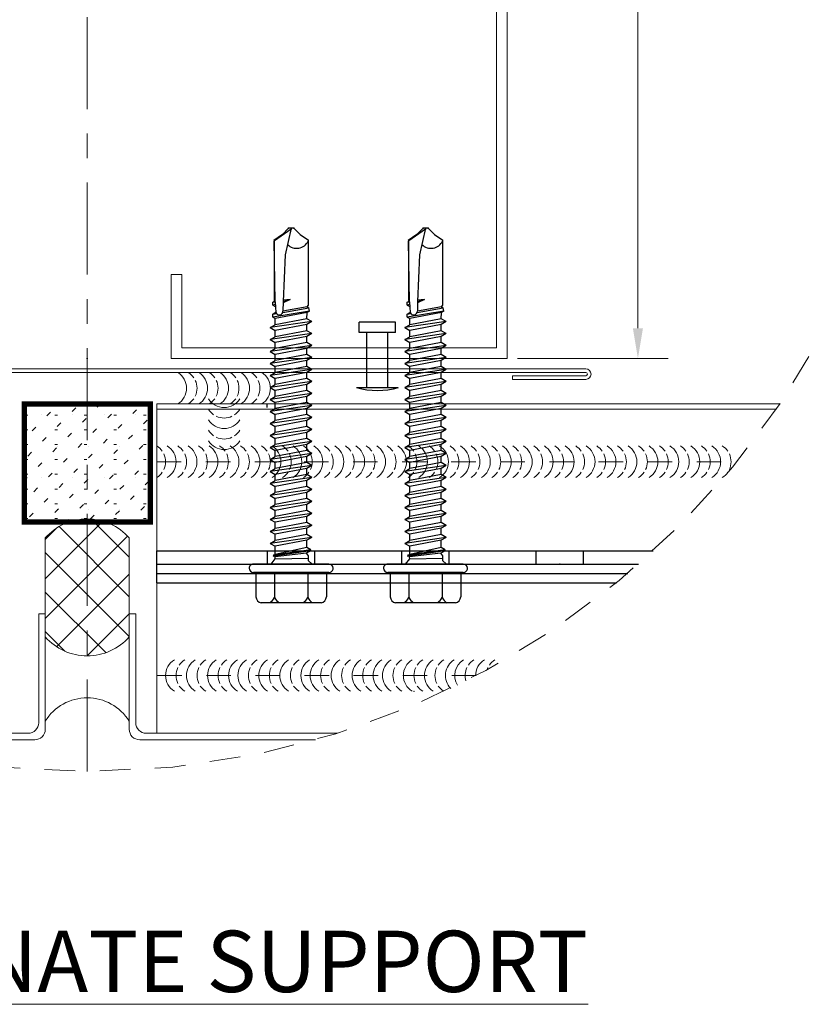
# Model space of a CAD drawing. Units: inches. Extents: x -1783 to 1007, y 3067 to 3410.
# Drawn here: x -619 to -616, y 3328 to 3332 of the extents above; entities that cross this region are included whole.
import ezdxf

# ---------------------------------------------------------------- set-up
doc = ezdxf.new("R2010")
doc.units = ezdxf.units.IN
doc.header["$LTSCALE"] = 0.5
doc.header["$MEASUREMENT"] = 0
doc.header["$PDSIZE"] = 1
for name, pattern in [('CENTER2', [1.125, 0.75, -0.125, 0.125, -0.125]), ('DASHED', [0.75, 0.5, -0.25]), ('HIDDEN', [0.375, 0.25, -0.125])]:
    doc.linetypes.add(name, pattern=pattern)
doc.layers.get('0').update_dxf_attribs({"linetype": 'CONTINUOUS'})
doc.layers.get('Defpoints').update_dxf_attribs({"linetype": 'CONTINUOUS'})
for name, color, linetype, lineweight in [('_BYOTHERS', 9, 'CONTINUOUS', 5), ('_CENTERLINE', 3, 'CENTER2', 0), ('_DIM', 6, 'CONTINUOUS', 5), ('_HATCH', 6, 'CONTINUOUS', 0), ('_PANEL', 4, 'CONTINUOUS', 13), ('_SEALANT', 3, 'CONTINUOUS', 5), ('_TRIM', 4, 'CONTINUOUS', 9)]:
    doc.layers.add(name, color=color, linetype=linetype, lineweight=lineweight)
doc.layers.add('_FASTENER', color=1, linetype='CONTINUOUS')
doc.layers.add('VP', color=9, linetype='CONTINUOUS', plot=False)
doc.styles.add('Metl-Span BOLD', font='txt', dxfattribs={"height": 0.0625})
doc.styles.add('ROMANS', font='ROMANS.SHX')
doc.styles.get("Standard").update_dxf_attribs({"font": 'romans.shx', "height": 0.0625})
doc.dimstyles.get("Standard").update_dxf_attribs({"dimtxt": 0.18, "dimasz": 0.18, "dimexe": 0.18, "dimexo": 0.0625, "dimgap": 0.09, "dimtad": 0, "dimtih": 1, "dimtoh": 1, "dimdec": 4, "dimzin": 0, "dimdsep": 46, "dimtxsty": 'Standard', "dimcen": 0.09, "dimadec": 0, "dimazin": 0, "dimtfac": 1, "dimtdec": 4, "dimtofl": 0, "dimtmove": 0, "dimatfit": 3, "dimfxl": 1, "dimtolj": 1, "dimtzin": 0, "dimarcsym": 0})

# ---------------------------------------------------------------- blocks, each defined once
blk = doc.blocks.new('BACKER ROD & SEALANT BY OTHERS')
h = blk.add_hatch()
h.set_pattern_fill('ANSI37', color=256, scale=0.6666666666666649, angle=-90.00000000000001, style=0)
h.set_pattern_definition([(315, (0, 0), (0.05892556509887881, 0.05892556509887879), []), (44.99999999999999, (0, 0), (-0.05892556509887879, 0.05892556509887881), [])])
edge = h.paths.add_edge_path()
edge.add_line((0.2510829130662423, 1.063963731922008e-16), (0.545593739852426, 1.063963731922008e-16))
edge.add_arc((0.4353541018962188, 0.1249999999999998), 0.16666666666348, 311.4096221080289, 408.5903778919711)
edge.add_line((0.545593739852426, 0.2499999999999994), (0.2510829130662423, 0.2499999999999994))
edge.add_arc((0.3613225510224495, 0.1249999999999998), 0.16666666666348, 131.4096221080289, 228.5903778919711)
blk.add_lwpolyline([(0.2510829130662423, 1.063963731922008e-16), (0.545593739852426, 1.063963731922008e-16, 0.4514162296581835), (0.545593739852426, 0.2499999999999994), (0.2510829130662423, 0.2499999999999994, 0.4514162296581834)], format="xyb", close=True)
blk.add_arc((-0.07733056491431005, 0.1249999999999998), 0.1469864492732795, 301.7427798629582, 58.2572201370548)
blk = doc.blocks.new('1616PNC')
for p, q in [((-0.2306606685920087, -0.1779456002814186), (-0.2306606685920087, 0.177948565294173)), ((-0.04999999997789928, 0.2100013075059906), (-0.1950062265650558, 0.2100013075059906)), ((-0.05000667125841574, -0.2249985174939866), (-0.04999332869738282, 0.225001482506741)), ((-6.671280516457045e-06, -0.2250000000003638), (6.671280516457045e-06, 0.2249999999994543)), ((3.547681899362942e-06, 0.1196514442344778), (0.03026558027340798, 0.09411029762759426)), ((0.1229579089417712, 0.1238751055234388), (0.1057694684132002, 0.09410385322462389)), ((0.1586721946559919, -0.1238751055234388), (0.1229579089417712, 0.1238751055234388)), ((0.1229579089417712, 0.1238751055234388), (0.1401463494698874, 0.09410385322462389)), ((0.1943864803702127, 0.1238751055225293), (0.1771980398420965, 0.09410385322462389)), ((0.2301007660844334, -0.1238751055234388), (0.1943864803702127, 0.1238751055225293)), ((0.1943864803702127, 0.1238751055225293), (0.2115749208987836, 0.09410385322462389)), ((0.2658150517991089, 0.1238751055234388), (0.248626611270538, 0.09410385322553338)), ((0.3015293375133297, -0.1238751055234388), (0.2658150517991089, 0.1238751055234388)), ((0.2658150517991089, 0.1238751055234388), (0.2830034923276799, 0.09410385322553338)), ((0.3372436232270957, 0.1238751055234388), (0.3200551826985247, 0.09410385322553338)), ((0.3729579089413164, -0.1238751055234388), (0.3372436232270957, 0.1238751055234388)), ((0.3372436232270957, 0.1238751055234388), (0.3544320637552119, 0.09410385322553338)), ((0.4086721946559919, 0.1238751055234388), (0.391483754127421, 0.09410385322462389)), ((0.4443864803702127, -0.1238751055234388), (0.4086721946559919, 0.1238751055234388)), ((0.4086721946559919, 0.1238751055234388), (0.4258606351841081, 0.09410385322462389)), ((0.4801007660848882, 0.1238751055234388), (0.4629123255563172, 0.09410385322462389)), ((0.5158150517991089, -0.1238751055234388), (0.4801007660848882, 0.1238751055234388)), ((0.4801007660848882, 0.1238751055234388), (0.4972892066130044, 0.09410385322462389)), ((0.5515293375133297, 0.1238751055225293), (0.5343408969852135, 0.09410385322462389)), ((0.5872436232275504, -0.1238751055234388), (0.5515293375133297, 0.1238751055225293)), ((0.5515293375133297, 0.1238751055225293), (0.5687177780419006, 0.09410385322462389)), ((0.6229579089422259, 0.1238751055234388), (0.605769468413655, 0.09410385322553338)), ((0.6586721946564467, -0.1238751055234388), (0.6229579089422259, 0.1238751055234388)), ((0.6229579089422259, 0.1238751055234388), (0.6401463494707968, 0.09410385322553338)), ((0.6943864803702127, 0.1238751055234388), (0.6771980398416417, 0.09410385322553338)), ((0.7301007660844334, -0.1238751055234388), (0.6943864803702127, 0.1238751055234388)), ((0.6943864803702127, 0.1238751055234388), (0.7115749208983289, 0.09410385322553338)), ((0.7658150517991089, 0.1238751055234388), (0.748626611270538, 0.09410385322462389)), ((0.8015293375133297, -0.1238751055234388), (0.7658150517991089, 0.1238751055234388)), ((0.7658150517991089, 0.1238751055234388), (0.7830034923272251, 0.09410385322462389)), ((0.8372436232280052, 0.1238751055234388), (0.8200551826994342, 0.09410385322462389)), ((0.8729579089422259, -0.1238751055234388), (0.8372436232280052, 0.1238751055234388)), ((0.8372436232280052, 0.1238751055234388), (0.8544320637561214, 0.09410385322462389)), ((0.9086721946564467, 0.1238751055225293), (0.8914837541283305, 0.09410385322462389)), ((0.9443864803706674, -0.1238751055234388), (0.9086721946564467, 0.1238751055225293)), ((0.9086721946564467, 0.1238751055225293), (0.9258606351850176, 0.09410385322462389)), ((0.9801007660853429, 0.1238751055234388), (0.962912325556772, 0.09410385322553338)), ((1.015815051799564, -0.1238751055234388), (0.9801007660853429, 0.1238751055234388)), ((0.9801007660853429, 0.1238751055234388), (0.9972892066139138, 0.09410385322553338)), ((1.05152933751333, 0.1238751055234388), (1.034340896984759, 0.09410385322553338)), ((1.08724362322755, -0.1238751055234388), (1.05152933751333, 0.1238751055234388)), ((1.05152933751333, 0.1238751055234388), (1.068717778041446, 0.09410385322553338)), ((1.122957908942226, 0.1238751055234388), (1.105769468413655, 0.09410385322462389)), ((1.158672194656447, -0.1238751055234388), (1.122957908942226, 0.1238751055234388)), ((1.122957908942226, 0.1238751055234388), (1.140146349470342, 0.09410385322462389)), ((1.194386480371122, 0.1238751055234388), (1.177198039842551, 0.09410385322462389)), ((1.230100766085343, -0.1238751055234388), (1.194386480371122, 0.1238751055234388)), ((1.194386480371122, 0.1238751055234388), (1.211574920899238, 0.09410385322462389)), ((1.265815051799564, 0.1238751055225293), (1.248626611271447, 0.09410385322462389)), ((1.301529337513784, -0.1238751055234388), (1.265815051799564, 0.1238751055225293)), ((1.265815051799564, 0.1238751055225293), (1.283003492328135, 0.09410385322462389)), ((1.33724362322846, 0.1238751055234388), (1.320055182699889, 0.09410385322553338)), ((1.372957908942681, -0.1238751055234388), (1.33724362322846, 0.1238751055234388)), ((1.33724362322846, 0.1238751055234388), (1.354432063757031, 0.09410385322553338)), ((1.408672194656447, 0.1238751055234388), (1.391483754127876, 0.09410385322553338)), ((1.444386480370667, -0.1238751055234388), (1.408672194656447, 0.1238751055234388)), ((1.408672194656447, 0.1238751055234388), (1.425860635184563, 0.09410385322553338)), ((-0.04999999997789928, 0.09897656686916889), (-0.1990885223258374, 0.09897656686916889)), ((0, 0.1024965977549073), (3.039038347196765e-06, 0.1024965977549073)), ((0.03026558027340798, 0.09411029762759426), (0.04382086477107805, 0.09448563738078519)), ((0.03026558027340798, 0.09411029762759426), (0.03582360810423779, -0.1024965977558168)), ((0.06467900863162868, -0.09220420649489824), (0.04382086477107805, 0.09448563738078519)), ((0.04426558027353167, 0.09411029762759426), (0.04729445839029722, 0.1063705838359965)), ((0.04691320186475423, 0.1060324954041789), (0.04729445839029722, 0.1063705838359965)), ((0.077908301403113, -0.1162827813614058), (0.04691320186475423, 0.1060324954041789)), ((0.04729445839029722, 0.1063705838359965), (0.05049606281136221, 0.09509532762240269)), ((0.05049606281136221, 0.09509532762240269), (0.05244342323521778, 0.1043524018396056)), ((0.05244342323521778, 0.1043524018396056), (0.05646692668733522, 0.09410385322462389)), ((0.08574031562011442, -0.1175347149919617), (0.05244342323521778, 0.1043524018396056)), ((0.09926812996855006, -0.09410385322553338), (0.05646692668733522, 0.09410385322462389)), ((0.05646692668733522, 0.09410385322462389), (0.1057694684132002, 0.09410385322462389)), ((0.141483754127421, -0.09410385322553338), (0.1057694684132002, 0.09410385322462389)), ((0.1758606351845629, -0.09410385322553338), (0.1401463494698874, 0.09410385322462389)), ((0.1401463494698874, 0.09410385322462389), (0.1771980398420965, 0.0941038532237144)), ((0.2129123255558625, -0.09410385322553338), (0.1771980398420965, 0.09410385322462389)), ((0.2472892066125496, -0.09410385322553338), (0.2115749208987836, 0.09410385322462389)), ((0.2115749208987836, 0.09410385322462389), (0.248626611270538, 0.09410385322553338)), ((0.2843408969852135, -0.09410385322553338), (0.248626611270538, 0.09410385322553338)), ((0.2830034923276799, 0.09410385322553338), (0.3200551826985247, 0.09410385322553338)), ((0.3187177780419006, -0.09410385322553338), (0.2830034923276799, 0.09410385322553338)), ((0.3557694684132002, -0.09410385322553338), (0.3200551826985247, 0.09410385322553338)), ((0.3901463494698874, -0.09410385322553338), (0.3544320637552119, 0.09410385322553338)), ((0.3544320637556666, 0.0941038532237144), (0.391483754127421, 0.09410385322462389)), ((0.4271980398420965, -0.09410385322553338), (0.391483754127421, 0.09410385322462389)), ((0.4258606351841081, 0.09410385322462389), (0.4629123255563172, 0.09410385322462389)), ((0.4615749208987836, -0.09410385322553338), (0.4258606351841081, 0.09410385322462389)), ((0.498626611270538, -0.09410385322553338), (0.4629123255563172, 0.09410385322462389)), ((0.5330034923276799, -0.09410385322553338), (0.4972892066130044, 0.09410385322462389)), ((0.4972892066130044, 0.09410385322462389), (0.5343408969852135, 0.0941038532237144)), ((0.5700551826989795, -0.09410385322553338), (0.5343408969852135, 0.09410385322462389)), ((0.6044320637556666, -0.09410385322553338), (0.5687177780419006, 0.09410385322462389)), ((0.5687177780419006, 0.09410385322462389), (0.605769468413655, 0.09410385322553338)), ((0.6414837541283305, -0.09410385322553338), (0.605769468413655, 0.09410385322553338)), ((0.6401463494707968, 0.09410385322553338), (0.6771980398416417, 0.09410385322553338)), ((0.6758606351850176, -0.09410385322553338), (0.6401463494707968, 0.09410385322553338)), ((0.7129123255563172, -0.09410385322553338), (0.6771980398416417, 0.09410385322553338)), ((0.7472892066130044, -0.09410385322553338), (0.7115749208983289, 0.09410385322553338)), ((0.7115749208987836, 0.0941038532237144), (0.748626611270538, 0.09410385322462389)), ((0.7843408969852135, -0.09410385322553338), (0.748626611270538, 0.09410385322462389)), ((0.7830034923272251, 0.09410385322462389), (0.8200551826994342, 0.09410385322462389)), ((0.8187177780419006, -0.09410385322553338), (0.7830034923272251, 0.09410385322462389)), ((0.855769468413655, -0.09410385322553338), (0.8200551826994342, 0.09410385322462389)), ((0.8901463494707968, -0.09410385322553338), (0.8544320637561214, 0.09410385322462389)), ((0.8544320637561214, 0.09410385322462389), (0.8914837541283305, 0.0941038532237144)), ((0.9271980398420965, -0.09410385322553338), (0.8914837541283305, 0.09410385322462389)), ((0.9615749208987836, -0.09410385322553338), (0.9258606351850176, 0.09410385322462389)), ((0.9258606351850176, 0.09410385322462389), (0.962912325556772, 0.09410385322553338)), ((0.9986266112714475, -0.09410385322553338), (0.962912325556772, 0.09410385322553338)), ((0.9972892066139138, 0.09410385322553338), (1.034340896984759, 0.09410385322553338)), ((1.033003492328135, -0.09410385322553338), (0.9972892066139138, 0.09410385322553338)), ((1.070055182699434, -0.09410385322553338), (1.034340896984759, 0.09410385322553338)), ((1.104432063756121, -0.09410385322553338), (1.068717778041446, 0.09410385322553338)), ((1.068717778041901, 0.0941038532237144), (1.105769468413655, 0.09410385322462389)), ((1.14148375412833, -0.09410385322553338), (1.105769468413655, 0.09410385322462389)), ((1.140146349470342, 0.09410385322462389), (1.177198039842551, 0.09410385322462389)), ((1.175860635185018, -0.09410385322553338), (1.140146349470342, 0.09410385322462389)), ((1.212912325556772, -0.09410385322553338), (1.177198039842551, 0.09410385322462389)), ((1.247289206613914, -0.09410385322553338), (1.211574920899238, 0.09410385322462389)), ((1.211574920899238, 0.09410385322462389), (1.248626611271447, 0.0941038532237144)), ((1.284340896985213, -0.09410385322553338), (1.248626611271447, 0.09410385322462389)), ((1.318717778041901, -0.09410385322553338), (1.283003492328135, 0.09410385322462389)), ((1.283003492328135, 0.09410385322462389), (1.320055182699889, 0.09410385322553338)), ((1.355769468414564, -0.09410385322553338), (1.320055182699889, 0.09410385322553338)), ((1.354432063757031, 0.09410385322553338), (1.391483754127876, 0.09410385322553338)), ((1.390146349471252, -0.09410385322553338), (1.354432063757031, 0.09410385322553338)), ((1.427198039842551, -0.09410385322553338), (1.391483754127876, 0.09410385322553338)), ((1.425854980584518, 0.09411364728020999), (1.46304223854122, 0.09410385322553338)), ((1.461574920899238, -0.09410385322553338), (1.425860635184563, 0.09410385322553338)), ((1.471506545819921, 0.1087644634826574), (1.46304223854122, 0.09410385322553338)), ((1.498900857203807, -0.09457886111613334), (1.46304223854122, 0.09410385322553338)), ((1.471506545819921, 0.1087644634826574), (1.488469764473393, 0.1087644634826574)), ((1.507220831534596, -0.1089894793749409), (1.471506545819921, 0.1087644634826574)), ((1.488469764473393, 0.1087644634826574), (1.4921646517505, 0.08800881758088508)), ((1.488469764473393, 0.1087644634826574), (1.497419119597907, 0.09410385322553338)), ((1.497918037379804, 0.09138089757288981), (1.497419119597907, 0.09410385322553338)), ((1.562096667285914, 0.09547238390405255), (1.498500070665159, 0.09160385322411457)), ((1.542935117247907, 0.1087644634826574), (1.534470809969207, 0.09410385322553338)), ((1.534611293627222, 0.09380047035938333), (1.534470809969207, 0.09410385322553338)), ((1.542935117247907, 0.1087644634826574), (1.55968210608944, 0.1087644634826574)), ((1.542935117247907, 0.1087644634826574), (1.547420319071534, 0.09457963324712182)), ((1.55968210608944, 0.1087644634826574), (1.562186521967305, 0.09547394622222782)), ((1.55968210608944, 0.1087644634826574), (1.566328723559309, 0.09813301235953986)), ((1.562186521967305, 0.09547394622222782), (1.924442451341747, 0.1014484356419416)), ((1.566562054827045, 0.0955512494474533), (1.566301388201737, 0.09811582704242028)), ((1.571602311409606, 0.1014484356419416), (1.566328723559309, 0.09813301235953986)), ((1.924442451341747, 0.1014484356419416), (1.571602311409606, 0.1014484356419416)), ((1.994380959354203, 0.0004594740221364191), (1.924413067684782, 0.0999487234694243)), ((1.963315102645083, 0.05168853635950654), (1.927841031956632, 0.1023507597037678)), ((1.498997765258991, 0.04962451144092483), (1.526568276392936, -0.1052499741817883)), ((1.563365964174864, 0.04659889099184511), (1.505738061868669, 0.04844093537212757)), ((1.532168697645375, -0.09554976002800686), (1.505786059802631, 0.04843940114460565)), ((1.575775571388021, 0.004903748819742759), (1.556364702240444, 0.04682268250144261)), ((1.562583783860191, 0.0466238929575411), (1.575775571388021, 0.004903748819742759)), ((1.842503776832928, 0.0355230844243124), (1.563365964174864, 0.04659889099184511)), ((1.575775571388021, 0.004903748819742759), (1.569560037538849, 0.04632990824484295)), ((1.575775571388021, 0.004903748819742759), (1.571573857443582, 0.04624245645209157)), ((2.000269155246315, -0.000899923112228862), (1.842503776832928, 0.0355230844243124)), ((2.000269155246315, 0.01473448375782027), (1.963315102645083, 0.05168853635950654)), ((2.000269155246315, -0.0165343299813685), (2.000269155246315, 0.01473448375782027)), ((1.963315102645083, -0.05348838258305477), (1.928999180946903, -0.1024965977558168)), ((2.000269155246315, -0.0165343299813685), (1.963315102645083, -0.05348838258305477)), ((-0.04999999997789928, -0.09897360185641446), (-0.1990885223258374, -0.09897360185641446)), ((-3.685838692035759e-06, -0.1243110213072214), (0.02199631416124248, -0.1023110213072869)), ((0.02181073771316733, -0.1024965977558168), (0.04982360810436148, -0.1024965977558168)), ((0.04982360810436148, -0.1024965977558168), (0.06467900863162868, -0.09220420649489824)), ((0.077908301403113, -0.1162827813614058), (0.06467900863162868, -0.09220420649489824)), ((0.077908301403113, -0.1162827813614058), (0.08166861673362291, -0.1125196839866476)), ((0.08166861673362291, -0.1125196839866476), (0.08574031562011442, -0.1175347149919617)), ((0.08574031562011442, -0.1175347149919617), (0.09926812996855006, -0.09410385322553338)), ((0.09926812996855006, -0.09410385322553338), (0.1414837541269662, -0.09410385322553338)), ((0.1586721946559919, -0.1238751055234388), (0.141483754127421, -0.09410385322553338)), ((0.1586721946559919, -0.1238751055234388), (0.1758606351845629, -0.09410385322553338)), ((0.1758606351845629, -0.09410385322553338), (0.2129123255558625, -0.09410385322553338)), ((0.2301007660844334, -0.1238751055234388), (0.2129123255558625, -0.09410385322553338)), ((0.2301007660844334, -0.1238751055234388), (0.2472892066125496, -0.09410385322553338)), ((0.2472892066125496, -0.09410385322553338), (0.2843408969852135, -0.09410385322553338)), ((0.3015293375133297, -0.1238751055234388), (0.2843408969852135, -0.09410385322553338)), ((0.3015293375133297, -0.1238751055234388), (0.3187177780419006, -0.09410385322553338)), ((0.3187177780419006, -0.09410385322553338), (0.3557694684132002, -0.09410385322553338)), ((0.3729579089413164, -0.1238751055234388), (0.3557694684132002, -0.09410385322553338)), ((0.3729579089413164, -0.1238751055234388), (0.3901463494698874, -0.09410385322553338)), ((0.3901463494698874, -0.09410385322553338), (0.4271980398420965, -0.09410385322553338)), ((0.4443864803702127, -0.1238751055234388), (0.4271980398420965, -0.09410385322553338)), ((0.4443864803702127, -0.1238751055234388), (0.4615749208987836, -0.09410385322553338)), ((0.4615749208987836, -0.09410385322553338), (0.498626611270538, -0.09410385322553338)), ((0.5158150517991089, -0.1238751055234388), (0.498626611270538, -0.09410385322553338)), ((0.5158150517991089, -0.1238751055234388), (0.5330034923276799, -0.09410385322553338)), ((0.5330034923276799, -0.09410385322553338), (0.5700551826989795, -0.09410385322553338)), ((0.5872436232275504, -0.1238751055234388), (0.5700551826989795, -0.09410385322553338)), ((0.5872436232275504, -0.1238751055234388), (0.6044320637556666, -0.09410385322553338)), ((0.6044320637556666, -0.09410385322553338), (0.6414837541283305, -0.09410385322553338)), ((0.6586721946564467, -0.1238751055234388), (0.6414837541283305, -0.09410385322553338)), ((0.6586721946564467, -0.1238751055234388), (0.6758606351850176, -0.09410385322553338)), ((0.6758606351850176, -0.09410385322553338), (0.7129123255563172, -0.09410385322553338)), ((0.7301007660844334, -0.1238751055234388), (0.7129123255563172, -0.09410385322553338)), ((0.7301007660844334, -0.1238751055234388), (0.7472892066130044, -0.09410385322553338)), ((0.7472892066130044, -0.09410385322553338), (0.7843408969852135, -0.09410385322553338)), ((0.8015293375133297, -0.1238751055234388), (0.7843408969852135, -0.09410385322553338)), ((0.8015293375133297, -0.1238751055234388), (0.8187177780419006, -0.09410385322553338)), ((0.8187177780419006, -0.09410385322553338), (0.855769468413655, -0.09410385322553338)), ((0.8729579089422259, -0.1238751055234388), (0.855769468413655, -0.09410385322553338)), ((0.8729579089422259, -0.1238751055234388), (0.8901463494707968, -0.09410385322553338)), ((0.8901463494707968, -0.09410385322553338), (0.9271980398420965, -0.09410385322553338)), ((0.9443864803706674, -0.1238751055234388), (0.9271980398420965, -0.09410385322553338)), ((0.9443864803706674, -0.1238751055234388), (0.9615749208987836, -0.09410385322553338)), ((0.9615749208987836, -0.09410385322553338), (0.9986266112714475, -0.09410385322553338)), ((1.015815051799564, -0.1238751055234388), (0.9986266112714475, -0.09410385322553338)), ((1.015815051799564, -0.1238751055234388), (1.033003492328135, -0.09410385322553338)), ((1.033003492328135, -0.09410385322553338), (1.070055182699434, -0.09410385322553338)), ((1.08724362322755, -0.1238751055234388), (1.070055182699434, -0.09410385322553338)), ((1.08724362322755, -0.1238751055234388), (1.104432063756121, -0.09410385322553338)), ((1.104432063756121, -0.09410385322553338), (1.14148375412833, -0.09410385322553338)), ((1.158672194656447, -0.1238751055234388), (1.14148375412833, -0.09410385322553338)), ((1.158672194656447, -0.1238751055234388), (1.175860635185018, -0.09410385322553338)), ((1.175860635185018, -0.09410385322553338), (1.212912325556772, -0.09410385322553338)), ((1.230100766085343, -0.1238751055234388), (1.212912325556772, -0.09410385322553338)), ((1.230100766085343, -0.1238751055234388), (1.247289206613914, -0.09410385322553338)), ((1.247289206613914, -0.09410385322553338), (1.284340896985213, -0.09410385322553338)), ((1.301529337513784, -0.1238751055234388), (1.284340896985213, -0.09410385322553338)), ((1.301529337513784, -0.1238751055234388), (1.318717778041901, -0.09410385322553338)), ((1.318717778041901, -0.09410385322553338), (1.355769468414564, -0.09410385322553338)), ((1.372957908942681, -0.1238751055234388), (1.355769468414564, -0.09410385322553338)), ((1.372957908942681, -0.1238751055234388), (1.390146349471252, -0.09410385322553338)), ((1.390146349471252, -0.09410385322553338), (1.427198039842551, -0.09410385322553338)), ((1.444386480370667, -0.1238751055234388), (1.427198039842551, -0.09410385322553338)), ((1.444386480370667, -0.1238751055234388), (1.461574920899238, -0.09410385322553338)), ((1.461574920898784, -0.09410385322462389), (1.498900857203807, -0.09457886111613334)), ((1.507220831534596, -0.1089894793749409), (1.498900857203807, -0.09457886111613334)), ((1.507220831534596, -0.1089894793749409), (1.526568276392936, -0.1052499741817883)), ((1.532168697645375, -0.09554976002800686), (1.526568276392936, -0.1052499741817883)), ((1.532168697645375, -0.09554976002800686), (1.541997735530913, -0.1039904467324959)), ((1.541997735531822, -0.1039904467334054), (1.928863478221501, -0.1039904467334054)), ((-0.04999999997789928, -0.2099983424932361), (-0.1950062265650558, -0.2099983424932361))]:
    blk.add_line(p, q)
for centre, radius, start, end in [((-0.02499332870820581, 0.2250007412530977), 0.025, 90, 179.9983011723604), ((-0.02499332870820581, 0.2250007412530977), 0.025, 359.9983011723604, 90), ((-0.191327962388641, 0.170052924677293), 0.0401173642956888, 95.26069996125796, 168.6493147413999), ((-0.1503995294460765, 0.1874764783697174), 0.1010091696983424, 217.3832070401508, 241.1822273379505), ((-0.1503995294460765, 0.01047665536952991), 0.1010091696983424, 118.8177726620494, 142.6167929598492), ((1.506173009331178, 0.07070220015248196), 0.02226551344371165, 110.1580455798769, 268.8806797927938), ((1.956761453500803, -0.03326413540071371), 0.07623439536695593, 134.1776215232002, 244.5520627695929), ((-0.1503995294460765, -0.01047369035677548), 0.1010091696983424, 217.3832070401508, 241.1822273379505), ((-0.1503995294460765, -0.1874735133569629), 0.1010091696983424, 118.8177726620494, 142.6167929598492), ((-0.191327962388641, -0.1700499596645386), 0.0401173642956888, 191.3506852586001, 264.739300038742), ((-0.02500667126923872, -0.2249992587467204), 0.025, 179.9983011723604, 270), ((-0.02500667126923872, -0.2249992587467204), 0.025, 270, 359.9983011723604)]:
    blk.add_arc(centre, radius, start, end)
at = {"linetype": 'ByBlock'}
for p in [(1.963315102645083, 0.05168853635950654), (1.963315102645083, 0.05168853635950654), (1.963315102645083, 0.05168853635950654), (1.994380959354203, 0.0004594740221364191), (2.000269155246315, 0.01473448375782027), (2.000269155246315, 0.01473448375782027), (2.000269155246315, 0.01473448375782027), (2.000269155246315, 0.01473448375782027), (2.000269155246315, -0.000899923112228862), (2.000269155246315, -0.000899923112228862), (2.000269155246315, -0.000899923112228862), (2.000269155246315, -0.0165343299813685), (2.000269155246315, -0.0165343299813685), (2.000269155246315, -0.0165343299813685), (2.000269155246315, -0.0165343299813685)]:
    blk.add_point(p, dxfattribs=at)
at = {"layer": '_FASTENER'}
for tag, p, flags in [('BOMDESC', (-0.8278303175982429, 0.1135216210699266), 9), ('PARTNO', (-0.8222518073558986, 0.01792249506342181), 1), ('QTY', (-0.8259954125836493, -0.07356798544306109), 1), ('LF', (-0.8216646261495675, -0.1602853945930871), 1)]:
    blk.add_attdef(tag, p, '', height=0.0625, dxfattribs=dict(at, flags=flags))
blk = doc.blocks.new('F5609')
blk.add_lwpolyline([(-2.53125, 0.04080000000000017), (-2.53125, 0.01910000000000012), (-2.96875, 0.01910000000000012, 1), (-2.96875, 2.220446049250313e-16), (2.96875, 0, 1), (2.96875, 0.01909999999999989), (2.53125, 0.01909999999999989), (2.53125, 0.04079999999999995), (2.96875, 0.04079999999999995, -0.9999999999999999), (2.96875, -0.02170000000000005), (-2.96875, -0.02169999999999983, -0.9999999999999999), (-2.96875, 0.04080000000000017)], format="xyb", close=True)
at = {"layer": 'Defpoints', "style": 'ROMANS'}
for tag, p, flags in [('BOMDESC', (-2.938550801349361, 0.6762203612797051), 9), ('PARTNO', (-2.938550801349361, 0.5523703457483164), 9), ('QTY', (-2.938550801349361, 0.4370769916398998), 1), ('LF', (-2.938550801349361, 0.3132269501965523), 1), ('DIVISOR', (-2.938550801349361, 0.1893769087532049), 1), ('CLASS', (-2.938550801349361, 0.06552686730985746), 1)]:
    blk.add_attdef(tag, p, '', height=0.09375, dxfattribs=dict(at, flags=flags))
blk = doc.blocks.new('*D2162')
at = {"layer": 'Defpoints', "color": 0, "lineweight": -2, "transparency": 16777216}
for p, q in [((-3.827021247335479e-18, -0.0625), (-5.872688403424737e-17, -0.9590827996306415)), ((6, -0.06250000000000032), (6, -0.9590827996306416)), ((0.1799999999999999, -0.7790827996306415), (2.75672619047619, -0.7790827996306415)), ((5.82, -0.7790827996306415), (3.24327380952381, -0.7790827996306415))]:
    blk.add_line(p, q, dxfattribs=at)
at = {"layer": 'Defpoints', "color": 0, "transparency": 16777216}
for p in [(0, 0), (6, -3.21459167878374e-16), (6, -0.7790827996306415)]:
    blk.add_point(p, dxfattribs=at)
for points in [[(0.1799999999999999, -0.7490827996306415), (0.1799999999999999, -0.8090827996306416), (-4.770506284192119e-17, -0.7790827996306415)], [(5.82, -0.7490827996306415), (5.82, -0.8090827996306416), (6, -0.7790827996306415)]]:
    blk.add_solid(points, dxfattribs=at)
at = {"layer": 'Defpoints', "color": 0, "transparency": 16777216, "insert": (3, -0.7790827996306415), "char_height": 0.0625, "attachment_point": 5}
blk.add_mtext('\\A1;6.0000', dxfattribs=at)
blk = doc.blocks.new('7100BWH')
for centre, start, end in [((-0.2978824814798449, 0.09375000000001332), 301.7427798629452, 58.2572201370418), ((-0.2353824814798449, 0.09375000000002576), 34.53751260450185, 58.2572201370418), ((-0.1725971924300751, 0.09375000000001332), 301.7427798629452, 58.2572201370418), ((-0.1100971924300751, 0.09375000000002576), 34.53751260450185, 58.2572201370418), ((-0.04731190338030444, 0.09375000000001332), 301.7427798629452, 58.2572201370418), ((0.0149028075699249, 0.09375000000002576), 34.53751260450185, 58.2572201370418), ((0.0774028075699249, 0.09375000000001332), 301.7427798629452, 58.2572201370418), ((-0.2353824814798449, 0.09375000000002576), 334.8360901041056, 25.16390989588122), ((-0.1100971924300751, 0.09375000000002576), 334.8360901041056, 25.16390989588122), ((0.0149028075699249, 0.09375000000002576), 334.8360901041056, 25.16390989588122), ((-0.2353824814798449, 0.09375000000002576), 301.7427798629452, 325.4624873954825), ((-0.1100971924300751, 0.09375000000002576), 301.7427798629452, 325.4624873954825), ((0.0149028075699249, 0.09375000000002576), 301.7427798629452, 325.4624873954825)]:
    blk.add_arc(centre, 0.1102398369549599, start, end)
at = {"layer": 'Defpoints'}
blk.add_point((0, 0), dxfattribs=at)
at = {"layer": '_SEALANT'}
for tag, p, flags in [('BOMDESC', (-0.1404733239155149, 0.6741363906654803), 9), ('PARTNO', (-0.1348948136731707, 0.5785372646589755), 1), ('QTY', (-0.1386384189009213, 0.4870467841524908), 1), ('LF', (-0.1343076324668395, 0.4003293750024648), 1), ('DIVISOR', (-0.1299768460327577, 0.3136119658524388), 1), ('CLASS', (-0.1256460595986759, 0.2268945567024128), 1)]:
    blk.add_attdef(tag, p, '', height=0.0625, dxfattribs=dict(at, flags=flags))
blk = doc.blocks.new('*U1692')
for centre, start, end in [((1.55153323925636e-14, 3.996490342015601), 64.83609010410554, 115.1639098958812), ((1.55153323925636e-14, 3.996490342015601), 124.5375126045018, 148.2572201370418), ((1.55153323925636e-14, 3.996490342015601), 31.74277986294522, 55.46248739548248), ((2.794983026836535e-14, 3.934275631065371), 31.74277986294522, 148.2572201370418), ((1.550145624173545e-14, 3.871790342015601), 124.5375126045018, 148.2572201370418), ((1.550145624173545e-14, 3.871790342015601), 64.83609010410554, 115.1639098958812), ((1.550145624173545e-14, 3.871790342015601), 31.74277986294522, 55.46248739548248), ((2.79359541175372e-14, 3.809575631065372), 31.74277986294522, 148.2572201370418), ((1.54875800909073e-14, 3.747090342015601), 124.5375126045018, 148.2572201370418), ((1.54875800909073e-14, 3.747090342015601), 64.83609010410554, 115.1639098958812), ((1.54875800909073e-14, 3.747090342015601), 31.74277986294522, 55.46248739548247), ((2.792207796670905e-14, 3.684875631065371), 31.74277986294522, 148.2572201370418), ((1.547370394007915e-14, 3.622390342015601), 124.5375126045018, 148.2572201370418), ((1.547370394007915e-14, 3.622390342015601), 64.83609010410554, 115.1639098958812), ((1.547370394007915e-14, 3.622390342015601), 31.74277986294522, 55.46248739548247), ((2.790820181588091e-14, 3.560175631065372), 31.74277986294522, 148.2572201370418), ((1.5459827789251e-14, 3.497690342015601), 124.5375126045018, 148.2572201370418), ((1.5459827789251e-14, 3.497690342015601), 64.83609010410554, 115.1639098958812), ((1.5459827789251e-14, 3.497690342015601), 31.74277986294522, 55.46248739548248), ((2.789432566505275e-14, 3.435475631065371), 31.74277986294522, 148.2572201370418), ((1.544595163842285e-14, 3.372990342015601), 124.5375126045018, 148.2572201370418), ((1.544595163842285e-14, 3.372990342015601), 64.83609010410554, 115.1639098958812), ((1.544595163842285e-14, 3.372990342015601), 31.74277986294522, 55.46248739548248), ((2.788044951422461e-14, 3.310775631065372), 31.74277986294522, 148.2572201370418), ((1.54320754875947e-14, 3.248290342015601), 64.83609010410554, 115.1639098958812), ((1.54320754875947e-14, 3.248290342015601), 124.5375126045018, 148.2572201370418), ((2.786657336339646e-14, 3.186075631065372), 31.74277986294522, 148.2572201370418), ((1.54320754875947e-14, 3.248290342015601), 31.74277986294522, 55.46248739548248), ((1.541819933676655e-14, 3.123590342015601), 64.83609010410554, 115.1639098958812), ((1.541819933676655e-14, 3.123590342015601), 124.5375126045018, 148.2572201370418), ((2.785269721256831e-14, 3.061375631065371), 31.74277986294522, 148.2572201370418), ((1.541819933676655e-14, 3.123590342015601), 31.74277986294522, 55.46248739548247), ((1.54043231859384e-14, 2.998890342015601), 64.83609010410554, 115.1639098958812), ((1.54043231859384e-14, 2.998890342015601), 124.5375126045018, 148.2572201370418), ((1.54043231859384e-14, 2.998890342015601), 31.74277986294522, 55.46248739548248), ((2.783882106174016e-14, 2.936675631065371), 31.74277986294522, 148.2572201370418), ((1.539044703511025e-14, 2.874190342015601), 124.5375126045018, 148.2572201370418), ((1.539044703511025e-14, 2.874190342015601), 64.83609010410554, 115.1639098958812), ((1.539044703511025e-14, 2.874190342015601), 31.74277986294522, 55.46248739548248), ((2.782494491091201e-14, 2.811975631065371), 31.74277986294522, 148.2572201370418), ((1.53765708842821e-14, 2.749490342015601), 124.5375126045018, 148.2572201370418), ((1.53765708842821e-14, 2.749490342015601), 64.83609010410554, 115.1639098958812), ((1.53765708842821e-14, 2.749490342015601), 31.74277986294522, 55.46248739548248), ((2.781106876008386e-14, 2.687275631065372), 31.74277986294522, 148.2572201370418), ((1.536269473345395e-14, 2.624790342015601), 124.5375126045018, 148.2572201370418), ((1.536269473345395e-14, 2.624790342015601), 64.83609010410554, 115.1639098958812), ((1.536269473345395e-14, 2.624790342015601), 31.74277986294522, 55.46248739548248), ((2.779719260925571e-14, 2.562575631065372), 31.74277986294522, 148.2572201370418), ((1.534881858262581e-14, 2.500090342015601), 124.5375126045018, 148.2572201370418), ((1.534881858262581e-14, 2.500090342015601), 64.83609010410554, 115.1639098958812), ((1.534881858262581e-14, 2.500090342015601), 31.74277986294522, 55.46248739548248), ((2.778331645842756e-14, 2.437875631065372), 31.74277986294522, 148.2572201370418), ((1.533494243179766e-14, 2.375390342015601), 124.5375126045018, 148.2572201370418), ((1.533494243179766e-14, 2.375390342015601), 64.83609010410554, 115.1639098958812), ((1.533494243179766e-14, 2.375390342015601), 31.74277986294522, 55.46248739548248), ((2.776944030759941e-14, 2.313175631065371), 31.74277986294522, 148.2572201370418), ((1.532106628096951e-14, 2.250690342015601), 64.83609010410554, 115.1639098958812), ((1.532106628096951e-14, 2.250690342015601), 124.5375126045018, 148.2572201370418), ((2.775556415677126e-14, 2.188475631065371), 31.74277986294522, 148.2572201370418), ((1.532106628096951e-14, 2.250690342015601), 31.74277986294522, 55.46248739548248), ((1.530719013014136e-14, 2.125990342015601), 64.83609010410554, 115.1639098958812), ((1.530719013014136e-14, 2.125990342015601), 124.5375126045018, 148.2572201370418), ((2.774168800594311e-14, 2.063775631065372), 31.74277986294522, 148.2572201370418), ((1.530719013014136e-14, 2.125990342015601), 31.74277986294522, 55.46248739548248), ((1.529331397931321e-14, 2.001290342015601), 64.83609010410554, 115.1639098958812), ((1.529331397931321e-14, 2.001290342015601), 124.5375126045018, 148.2572201370418), ((1.529331397931321e-14, 2.001290342015601), 31.74277986294522, 55.46248739548248), ((2.772781185511496e-14, 1.939075631065371), 31.74277986294522, 148.2572201370418), ((1.527943782848506e-14, 1.876590342015601), 124.5375126045018, 148.2572201370418), ((1.527943782848506e-14, 1.876590342015601), 64.83609010410554, 115.1639098958812), ((1.527943782848506e-14, 1.876590342015601), 31.74277986294522, 55.46248739548248), ((2.771393570428681e-14, 1.814375631065372), 31.74277986294522, 148.2572201370418), ((1.526556167765691e-14, 1.751890342015601), 124.5375126045018, 148.2572201370418), ((1.526556167765691e-14, 1.751890342015601), 64.83609010410554, 115.1639098958812), ((1.526556167765691e-14, 1.751890342015601), 31.74277986294522, 55.46248739548248), ((2.770005955345866e-14, 1.689675631065371), 31.74277986294522, 148.2572201370418), ((1.525168552682876e-14, 1.627190342015601), 124.5375126045018, 148.2572201370418), ((1.525168552682876e-14, 1.627190342015601), 64.83609010410554, 115.1639098958812), ((1.525168552682876e-14, 1.627190342015601), 31.74277986294522, 55.46248739548248), ((2.768618340263051e-14, 1.564975631065372), 31.74277986294522, 148.2572201370418), ((1.523780937600061e-14, 1.502490342015601), 124.5375126045018, 148.2572201370418), ((1.523780937600061e-14, 1.502490342015601), 64.83609010410554, 115.1639098958812), ((1.523780937600061e-14, 1.502490342015601), 31.74277986294522, 55.46248739548248), ((2.767230725180236e-14, 1.440275631065371), 31.74277986294522, 148.2572201370418), ((1.522393322517246e-14, 1.377790342015601), 124.5375126045018, 148.2572201370418), ((1.522393322517246e-14, 1.377790342015601), 64.83609010410554, 115.1639098958812), ((1.522393322517246e-14, 1.377790342015601), 31.74277986294522, 55.46248739548248), ((2.765843110097421e-14, 1.315575631065371), 31.74277986294522, 148.2572201370418), ((1.521005543736464e-14, 1.253075631065371), 64.83609010410555, 115.1639098958812), ((0.437500004620863, 1.25377691586032), 31.74277986294522, 148.2572201370418), ((1.521005543736464e-14, 1.253075631065371), 124.5375126045018, 148.2572201370418), ((2.76445533131664e-14, 1.190860920115142), 31.74277986294522, 148.2572201370418), ((1.521005543736464e-14, 1.253075631065371), 31.74277986294522, 55.46248739548248), ((0.4375000046208506, 1.19127691586032), 64.83609010410554, 115.1639098958812), ((1.519617764955683e-14, 1.128360920115142), 64.83609010410555, 115.1639098958812), ((0.4375000046208506, 1.19127691586032), 124.5375126045018, 148.2572201370418), ((0.437500004620863, 1.129062204910091), 31.74277986294522, 148.2572201370418), ((0.4375000046208506, 1.19127691586032), 31.74277986294522, 55.46248739548247), ((1.519617764955683e-14, 1.128360920115142), 124.5375126045018, 148.2572201370418), ((2.763067552535858e-14, 1.066146209164913), 31.74277986294522, 148.2572201370418), ((1.519617764955683e-14, 1.128360920115142), 31.74277986294522, 55.46248739548248), ((0.1828552791608442, 1.087895796180671), 121.7427798629452, 238.2572201370417), ((0.2453552791608444, 1.087895796180658), 121.7427798629452, 145.4624873954825), ((0.3075699901110738, 1.087895796180671), 121.7427798629452, 238.2572201370417), ((0.3703552791608444, 1.087895796180658), 121.7427798629452, 145.4624873954825), ((0.4328552791608444, 1.087895796180671), 121.7427798629452, 238.2572201370417), ((0.4375000046208506, 1.06627691586032), 64.83609010410554, 115.1639098958812), ((0.2453552791608444, 1.087895796180658), 154.8360901041056, 205.1639098958812), ((0.3703552791608444, 1.087895796180658), 154.8360901041056, 205.1639098958812), ((0.4375000046208506, 1.06627691586032), 124.5375126045018, 148.2572201370418), ((0.4375000046208506, 1.06627691586032), 31.74277986294522, 55.46248739548247), ((1.519617764955683e-14, 1.003360920115142), 124.5375126045018, 148.2572201370418), ((1.519617764955683e-14, 1.003360920115142), 64.83609010410555, 115.1639098958812), ((1.519617764955683e-14, 1.003360920115142), 31.74277986294522, 55.46248739548248), ((0.437500004620863, 1.00377691586032), 31.74277986294522, 148.2572201370418), ((1.398881011027697e-14, 0.9408609201151632), 31.74277986294522, 148.2572201370418), ((0.2453552791608444, 1.087895796180658), 214.5375126045018, 238.2572201370417), ((0.3703552791608444, 1.087895796180658), 214.5375126045018, 238.2572201370417), ((0.4375000046208506, 0.9412769158603201), 124.5375126045018, 148.2572201370418), ((0.4375000046208506, 0.9412769158603201), 64.83609010410554, 115.1639098958812), ((0.4375000046208506, 0.9412769158603201), 31.74277986294522, 55.46248739548247), ((1.540434446667405e-15, 0.8783609201151632), 124.5375126045018, 148.2572201370418), ((1.540434446667405e-15, 0.8783609201151632), 64.83609010410554, 115.1639098958812), ((1.540434446667405e-15, 0.8783609201151632), 31.74277986294522, 55.46248739548248), ((0.437500004620863, 0.8790622049100908), 31.74277986294522, 148.2572201370418), ((1.397493232246916e-14, 0.8161462091649339), 31.74277986294522, 148.2572201370418), ((0.4375000046208506, 0.8162769158603201), 124.5375126045018, 148.2572201370418), ((0.4375000046208506, 0.8162769158603201), 64.83609010410554, 115.1639098958812), ((0.4375000046208506, 0.8162769158603201), 31.74277986294522, 55.46248739548247), ((1.52655665885959e-15, 0.7536462091649339), 124.5375126045018, 148.2572201370418), ((1.52655665885959e-15, 0.7536462091649339), 64.83609010410555, 115.1639098958812), ((1.52655665885959e-15, 0.7536462091649339), 31.74277986294522, 55.46248739548248), ((0.437500004620863, 0.7537769158603201), 31.74277986294522, 148.2572201370418), ((1.396105453466134e-14, 0.6914314982147045), 31.74277986294522, 148.2572201370418), ((1.512678871051776e-15, 0.6289314982147045), 124.5375126045018, 148.2572201370418), ((1.512678871051776e-15, 0.6289314982147045), 64.83609010410555, 115.1639098958812), ((1.512678871051776e-15, 0.6289314982147045), 31.74277986294522, 55.46248739548248)]:
    blk.add_arc(centre, 0.1102398369549599, start, end)
at = {"layer": '_SEALANT'}
for tag, p, flags in [('BOMDESC', (-0.6057690055396792, 1.395909366473252), 9), ('PARTNO', (-0.6001904952973349, 1.300310240466747), 1), ('QTY', (-0.6039341005250856, 1.208819759960263), 1), ('LF', (-0.5996033140910038, 1.122102350810237), 1), ('DIVISOR', (-0.595272527656922, 1.035384941660211), 1), ('CLASS', (-0.5909417412228402, 0.9486675325101845), 1)]:
    blk.add_attdef(tag, p, '', height=0.0625, dxfattribs=dict(at, flags=flags))
blk = doc.blocks.new('14A.00')
for p, q in [((1.068589661201713e-15, 0.1250000000000693), (-8.326672684688674e-17, -0.125)), ((0, 0.06249999999994316), (0.3308023329177558, 0.06249999999994316)), ((0.3308023329177558, 0.1082531754730667), (0.3308023329177558, -0.1082531754730667)), ((0.3308023329177558, 0.1082531754730667), (0.3933023329177558, 0.1082531754730667)), ((0.3933023329177558, 0.1082531754730667), (0.3933023329177558, -0.1082531754730667)), ((0, -0.06250000000005684), (0.3308023329177558, -0.06250000000005684)), ((0.3308023329177558, -0.1082531754730667), (0.3933023329177558, -0.1082531754730667))]:
    blk.add_line(p, q)
blk.add_arc((0.4347439405357607, -2.442503459735212e-14), 0.4523574845546021, 163.9587034162855, 196.0412965837139)
at = {"layer": '_FASTENER'}
for tag, p, flags in [('BOMDESC', (-0.5137069966696126, 0.09427252794396068), 9), ('PARTNO', (-0.5081284864272684, -0.001326598062544093), 1), ('QTY', (-0.511872091655019, -0.09281707856902699), 1), ('LF', (-0.5075413052209372, -0.179534487719053), 1)]:
    blk.add_attdef(tag, p, '', height=0.0625, dxfattribs=dict(at, flags=flags))
blk = doc.blocks.new('*U2122')
blk.add_lwpolyline([(5.5, 2), (6, 2), (6, -3.21459167878374e-16), (0, 0), (2.296136913416958e-16, 2), (0.5000000000000002, 2), (0.5000000000000002, 1.9365), (0.06349999999999968, 1.9365), (0.06350000000000001, 0.06349999999999989), (5.936500000000001, 0.06349999999999967), (5.936500000000001, 1.936499999999999), (5.5, 1.9365)], close=True)
at = {"layer": 'Defpoints'}
dim = blk.add_linear_dim(base=(6, -0.7790827996306415), p1=(0, 0), p2=(6, -3.21459167878374e-16), dimstyle='Standard', dxfattribs=at)
dim.commit()
dim.dimension.update_dxf_attribs({"geometry": '*D2162', "text_midpoint": (3, -0.7790827996306415)})

msp = doc.modelspace()

# ---------------------------------------------------------------- hatches: boundary and pattern name
at = {"layer": '_HATCH'}
h = msp.add_hatch(dxfattribs=at)
h.set_pattern_fill('PANEL', color=256, scale=0.3407591064957615)
h.set_pattern_definition([(45, (-200.3573355182113, 1039.527619706683), (-0.04260050365190643, 0.04260050365190643), [0.02129744415598509, -0.06389233246795528]), (0, (-200.3422739657042, 1039.54268125919), (0, 0.06024621002845063), [0.01066576003331733, -0.1098266600235839]), (0, (-200.3573355182113, 1039.527619706683), (0.06389233246795528, 0.1277846649359106), [0, -0.1277846649359106])])
h.paths.add_polyline_path([(-619.1772897209119, 3330.751407954111), (-619.1794577549057, 3330.445561966184), (-619.1772897209119, 3330.269935330516), (-618.92096074196, 3330.269935330516), (-618.6640567592169, 3330.269935330516), (-618.6640567592169, 3330.751407954111), (-618.9435006827014, 3330.751407954111), (-618.9376352955728, 3330.751407954111)])

# ---------------------------------------------------------------- linework, layer by layer
msp.add_point((-618.9209607419599, 3330.937044459426))
msp.add_point((-618.9209607419599, 3330.937044459426))
msp.add_point((-618.9209607419599, 3330.937044459426))
msp.add_point((-618.9209607419599, 3330.937044459426))
at = {"layer": '_BYOTHERS', "linetype": 'HIDDEN'}
msp.add_circle((-618.9209607419599, 3332.661112500578), 3.407591064957614, dxfattribs=at)
at = {"layer": '_CENTERLINE'}
msp.add_line((-618.92096074196, 3329.25352143562), (-618.92096074196, 3335.813007135555), dxfattribs=at)
at = {"layer": '_FASTENER'}
for p, q in [((-618.637613377691, 3330.152636165466), (-616.6146165911092, 3330.152636165466)), ((-618.637613377691, 3330.022714203766), (-618.637613377691, 3330.152636165466)), ((-618.1863105267072, 3330.098917782142), (-618.1863105267072, 3330.152636165466)), ((-617.9940192437255, 3330.098917782142), (-617.9940192437255, 3330.152636165466)), ((-617.6388620342325, 3330.098917782142), (-617.6388620342325, 3330.152636165466)), ((-617.4465707512509, 3330.098917782142), (-617.4465707512509, 3330.152636165466)), ((-617.0914135417579, 3330.098917782142), (-617.0914135417579, 3330.152636165466)), ((-616.8991222587763, 3330.098917782142), (-616.8991222587763, 3330.152636165466)), ((-618.637613377691, 3330.098917782142), (-616.6744445299555, 3330.098917782142)), ((-618.637613377691, 3330.060698836889), (-616.7187968870944, 3330.060698836889)), ((-618.637613377691, 3330.022714203766), (-616.7644516894964, 3330.022714203766))]:
    msp.add_line(p, q, dxfattribs=at)
for p in [(-618.0901648852168, 3330.098917782142), (-617.542716392742, 3330.098917782142), (-616.9952679002674, 3330.098920632934)]:
    msp.add_point(p, dxfattribs=at)
at = {"layer": '_PANEL', "color": 2}
msp.add_line((-618.637613377691, 3329.409517606346), (-618.637613377691, 3330.751407954111), dxfattribs=at)
at = {"layer": '_PANEL', "color": 2, "linetype": 'DASHED', "ltscale": 0.25}
for p, q in [((-618.637613377691, 3330.516176176838), (-616.2731455986616, 3330.516176176838)), ((-617.335643608821, 3329.644749383618), (-618.6376133776909, 3329.644749383618))]:
    msp.add_line(p, q, dxfattribs=at)
at = {"layer": '_PANEL'}
for points in [[(-618.637613377691, 3330.751407954111), (-616.0987797748388, 3330.751407954111)], [(-616.1127808879191, 3330.730878635644), (-618.637613377691, 3330.730878635644)]]:
    msp.add_lwpolyline(points, dxfattribs=at)
for points in [[(-619.9401798105516, 3329.409517606346), (-619.1615386927546, 3329.409517606346, 0.4142135623730953), (-619.11876927928, 3329.45228701982), (-619.11876927928, 3329.896019684619), (-619.0920383958583, 3329.896019684619), (-619.0920383958583, 3329.425556136399, -0.4142135623730953), (-619.1348078093329, 3329.382786722924), (-619.8506149580794, 3329.382786722924)], [(-617.9017416733682, 3329.409517606346), (-618.6803827911656, 3329.409517606346, -0.4142135623730953), (-618.7231522046401, 3329.45228701982), (-618.7231522046401, 3329.896019684619), (-618.7498830880617, 3329.896019684619), (-618.7498830880617, 3329.425556136399, 0.4142135623730953), (-618.7071136745872, 3329.382786722924), (-617.9913065258404, 3329.382786722924)]]:
    msp.add_lwpolyline(points, format="xyb", dxfattribs=at)
at = {"layer": '_SEALANT', "const_width": 0.02138470673728863}
msp.add_lwpolyline([(-618.6640567592169, 3330.751407954111), (-619.1772897209119, 3330.751407954111), (-619.1772897209119, 3330.269935330516), (-618.6640567592169, 3330.269935330516)], close=True, dxfattribs=at)
at = {"layer": '_SEALANT'}
for centre, start, end in [((-617.6426981592883, 3329.644749383617), 121.7427798629608, 238.2572201370553), ((-617.5999287458137, 3329.644749383617), 121.7427798629608, 145.4624873954891), ((-617.5573545586645, 3329.644749383617), 121.7427798629608, 238.2572201370553), ((-617.5143899188647, 3329.644749383617), 121.7427798629608, 145.4624873954891), ((-617.4716205053901, 3329.644749383617), 121.7427798629608, 238.2572201370553), ((-617.4286558655901, 3329.644749383617), 121.7427798629608, 145.4624873954891), ((-617.3858864521156, 3329.644749383617), 121.7427798629608, 224.1822522608033), ((-617.3481475368142, 3329.644749383617), 121.7427798629608, 211.3144724216107), ((-617.3053781233398, 3329.644749383617), 121.7427798629608, 145.4624873954891), ((-617.2628039361905, 3329.644749383617), 121.7427798629608, 181.0314057502676), ((-617.2198392963905, 3329.644749383617), 121.7427798629608, 145.4624873954891), ((-617.5999287458137, 3329.644749383617), 154.8360901041265, 205.1639098958959), ((-617.5143899188647, 3329.644749383617), 154.8360901041265, 205.1639098958959), ((-617.4286558655901, 3329.644749383617), 154.8360901041265, 205.1639098958959), ((-617.3053781233398, 3329.644749383617), 154.8360901041265, 196.7144480482108), ((-617.2198392963905, 3329.644749383617), 154.8360901041265, 161.7491689601594), ((-617.5999287458137, 3329.644749383617), 214.5375126045122, 238.2572201370553), ((-617.5143899188647, 3329.644749383617), 214.5375126045122, 238.2572201370553), ((-617.4286558655901, 3329.644749383617), 214.5375126045122, 238.2572201370553)]:
    msp.add_arc(centre, 0.0754382906895466, start, end, dxfattribs=at)
msp.add_point((-617.5897305963915, 3329.580595263405), dxfattribs=at)
at = {"layer": 'VP'}
msp.add_line((-618.1876714240782, 3330.736945348694), (-618.1876714240782, 3330.751407954111), dxfattribs=at)

# ---------------------------------------------------------------- block references
at = {"layer": '_BYOTHERS'}
for name, p, xscale, yscale, zscale, rotation in [('*U2122', (-617.2101842029766, 3330.937044459426), 0.6843106155932362, 0.6843106155932362, 0.6843106155932362, 90), ('BACKER ROD & SEALANT BY OTHERS', (-619.0920811431815, 3329.458508033791), -1.368963209772491, 1.368963209772491, 1.368963209772491, 270)]:
    msp.add_blockref(name, p, dxfattribs=dict(at, xscale=xscale, yscale=yscale, zscale=zscale, rotation=rotation))
at = {"layer": '_FASTENER'}
for name, p, xscale, yscale, zscale, rotation in [('1616PNC', (-618.0901628562269, 3330.098917782142), 0.6843106155932362, 0.6843106155932362, 0.6843106155932362, 90), ('1616PNC', (-617.5427143637521, 3330.098917782142), 0.6843106155932362, 0.6843106155932362, 0.6843106155932362, 90), ('14A.00', (-617.7385361969106, 3330.817014044774), -0.6815182129915229, 0.6815182129915229, 0.6815182129915229, 270)]:
    msp.add_blockref(name, p, dxfattribs=dict(at, xscale=xscale, yscale=yscale, zscale=zscale, rotation=rotation))
at = {"layer": '_SEALANT', "xscale": -0.6843106155932362, "yscale": 0.6843106155932362, "zscale": 0.6843106155932362, "rotation": 270}
msp.add_blockref('*U1692', (-619.1076864732606, 3330.516176176839), dxfattribs=at)
at = {"layer": '_SEALANT', "xscale": -0.6843106155932362, "yscale": 0.6843106155932362, "zscale": 0.6843106155932362}
for p in [(-618.4733824638136, 3329.580595263406), (-618.1788318413395, 3329.580595263405), (-617.8842812188655, 3329.580595263405)]:
    msp.add_blockref('7100BWH', p, dxfattribs=at)
at = {"layer": '_TRIM', "xscale": 0.6843106155932362, "yscale": 0.6843106155932362, "zscale": 0.6843106155932362, "rotation": 180}
msp.add_blockref('F5609', (-618.9209607419627, 3330.879716194534), dxfattribs=at)

# ---------------------------------------------------------------- texts
at = {"layer": '_DIM', "color": 7, "insert": (-616.8803549402553, 3328.604647207226), "char_height": 0.25, "attachment_point": 3, "style": 'Metl-Span BOLD'}
msp.add_mtext('\\A1;{\\LALTERNATE SUPPORT}', dxfattribs=at)

doc.saveas('drawing.dxf')
